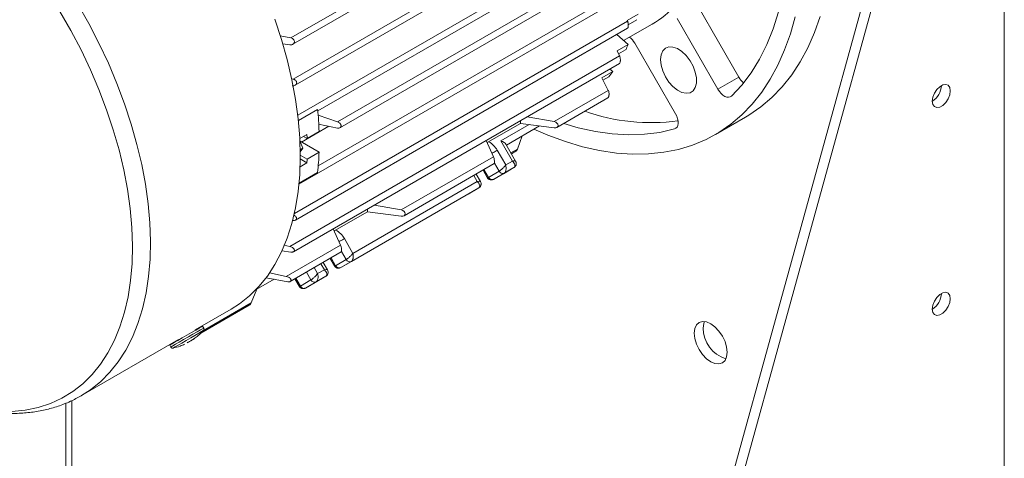
# Model space of a CAD drawing. Units: millimetres. Extents: x 0 to 2100, y 0 to 1485.
# Drawn here: x 421 to 566, y 228 to 293 of the extents above; entities that cross this region are included whole.
import ezdxf

# ---------------------------------------------------------------- set-up
doc = ezdxf.new("R2010")
doc.units = ezdxf.units.MM
doc.header["$LTSCALE"] = 5
doc.layers.add('DISEGNO', color=2, linetype='Continuous', lineweight=15)

msp = doc.modelspace()

# ---------------------------------------------------------------- linework, layer by layer
at = {"layer": 'DISEGNO'}
for p, q in [((566.28, 324.65), (566.28, 115.2)), ((461.13, 289.87), (509.4, 317.73)), ((461.39, 288.93), (509.67, 316.8)), ((551.37, 316.58), (482.92, 68.61)), ((552.7, 315.82), (484.25, 67.84)), ((461.44, 283.8), (510.62, 312.2)), ((461.74, 282.9), (510.83, 311.24)), ((462.13, 278.48), (515.51, 309.3)), ((465.08, 279.11), (508.26, 304.03)), ((462.31, 268.32), (515.77, 299.18)), ((468.01, 277.52), (504.27, 298.45)), ((468.35, 276.64), (504.43, 297.47)), ((508, 295.77), (465.15, 271.04)), ((510.7, 292.43), (512.33, 293.37)), ((521.14, 294.5), (527.16, 284.08)), ((461.64, 264.02), (510.73, 292.36)), ((510.17, 289.49), (514.35, 291.9)), ((510.7, 292.43), (510.73, 292.36)), ((512.11, 292.55), (510.85, 291.82)), ((518.05, 292.71), (524.06, 282.3)), ((461.82, 263.04), (510.75, 291.29)), ((509.17, 290.37), (510.83, 288.91)), ((459.55, 290.2), (461.13, 289.87)), ((460.96, 288.85), (459.92, 288.99)), ((510.83, 288.91), (509.21, 287.98)), ((517.81, 278.69), (511.8, 289.11)), ((509.58, 287.21), (509.21, 287.98)), ((510.46, 288.11), (509.43, 287.51)), ((460.96, 259.14), (509.58, 287.21)), ((461.51, 258.37), (509.55, 286.11)), ((508.56, 284.91), (506.94, 283.97)), ((508.12, 285.28), (508.56, 284.91)), ((461.44, 283.8), (461.23, 283.85)), ((507.91, 282.15), (506.94, 283.97)), ((507.98, 284.15), (507.11, 283.65)), ((524.06, 282.3), (527.16, 284.08)), ((499.92, 277.54), (507.91, 282.15)), ((500.34, 276.69), (507.85, 281.03)), ((462.22, 277.7), (465.06, 279.34)), ((468.01, 277.52), (465.12, 278.48)), ((494.94, 277.27), (490.05, 274.45)), ((494.94, 277.67), (494.94, 277.27)), ((499.91, 276.62), (494.94, 277.27)), ((495.95, 278.26), (499.92, 277.54)), ((523.72, 275.66), (528.14, 278.21)), ((466.72, 276.87), (462.68, 274.53)), ((463.5, 275.08), (465.27, 276.1)), ((465.2, 277.18), (468.01, 276.6)), ((496.22, 277.1), (492.06, 274.71)), ((497.75, 276.9), (492.88, 274.09)), ((497.74, 276.9), (492.88, 274.09)), ((517.67, 276.46), (517.94, 276.62)), ((462.43, 275.05), (463.48, 275.66)), ((462.45, 274.71), (462.87, 273.61)), ((465.27, 273.04), (462.47, 274.66)), ((462.99, 275.37), (463.5, 275.08)), ((490.97, 272.37), (489.91, 274.77)), ((492.06, 274.71), (493.78, 271.73)), ((494.5, 273.49), (495.21, 275.44)), ((462.49, 273.39), (462.87, 273.61)), ((462.87, 273.61), (462.5, 273.07)), ((465.27, 273.04), (463.5, 272.02)), ((492.79, 271.16), (491.54, 273.32)), ((494.25, 271.71), (492.79, 274.24)), ((493.54, 272.94), (494.5, 273.49)), ((493.62, 272.81), (494.29, 273.19)), ((463.48, 271.47), (462.48, 270.89)), ((463.5, 272.02), (462.5, 272.6)), ((462.5, 272.04), (463.48, 271.47)), ((477.38, 264.53), (490.97, 272.37)), ((491.12, 271.43), (491.81, 270.23)), ((493.78, 271.73), (492.79, 271.16)), ((465.06, 270.05), (462.33, 268.47)), ((477.8, 263.68), (491.08, 271.35)), ((488.42, 269.81), (489.44, 270.39)), ((489.44, 270.4), (490.07, 269.29)), ((490.25, 269.33), (489.58, 270.48)), ((490.25, 269.33), (491.81, 270.23)), ((492.44, 269.87), (494, 270.77)), ((492.57, 269.95), (494, 270.77)), ((494, 270.77), (494.08, 270.83)), ((488.59, 268.73), (470.25, 258.14)), ((488.08, 269.61), (488.59, 268.73)), ((489.06, 268.71), (488.42, 269.81)), ((491, 269.04), (490.91, 269.01)), ((492.57, 269.95), (491, 269.04)), ((492.44, 269.87), (491, 269.04)), ((470.03, 256.93), (488.81, 267.78)), ((487.25, 266.87), (488.81, 267.78)), ((488.81, 267.78), (488.89, 267.83)), ((487.25, 266.87), (468.47, 256.03)), ((472.4, 264.26), (467.51, 261.44)), ((472.4, 264.26), (472.4, 264.66)), ((477.37, 263.61), (472.4, 264.26)), ((473.42, 265.25), (477.38, 264.53)), ((468.43, 259.36), (467.37, 261.76)), ((470.25, 258.14), (469, 260.31)), ((461.13, 258.33), (459.8, 258.53)), ((460.09, 259.32), (460.96, 259.14)), ((460.44, 254.75), (468.43, 259.36)), ((468.58, 258.42), (469.27, 257.22)), ((461.03, 254), (468.55, 258.34)), ((465.89, 256.8), (466.9, 257.38)), ((466.9, 257.39), (467.53, 256.28)), ((467.71, 256.32), (467.05, 257.47)), ((467.71, 256.32), (469.27, 257.22)), ((470.03, 256.93), (468.47, 256.03)), ((465.06, 255.15), (464.55, 256.03)), ((466.05, 255.72), (465.06, 255.15)), ((465.54, 256.6), (466.05, 255.72)), ((466.52, 255.7), (465.88, 256.8)), ((468.47, 256.03), (468.37, 256)), ((458.63, 254.32), (456.01, 252.81)), ((456.01, 252.81), (458.63, 254.32)), ((460.67, 253.96), (457.46, 254.53)), ((457.94, 255.29), (460.44, 254.75)), ((461.7, 254.39), (462.34, 253.28)), ((462.52, 253.32), (461.85, 254.47)), ((462.52, 253.32), (464.08, 254.22)), ((463.42, 255.38), (464.08, 254.22)), ((464.71, 253.86), (466.27, 254.77)), ((464.84, 253.94), (466.27, 254.77)), ((466.27, 254.77), (466.35, 254.82)), ((455.26, 250.84), (456.1, 252.86)), ((463.27, 253.03), (463.18, 253)), ((464.84, 253.94), (463.27, 253.03)), ((464.71, 253.86), (463.27, 253.03)), ((447, 246.85), (452.33, 249.93)), ((447.82, 246.37), (454.99, 250.51)), ((448.22, 246.77), (455.26, 250.84)), ((447.03, 246.8), (447, 246.86)), ((447.18, 246.95), (447.21, 246.9)), ((448.27, 247.14), (448.11, 247.42)), ((430.25, 237.18), (444.54, 245.43)), ((446.91, 245.6), (446.41, 245.29)), ((446.91, 245.6), (446.85, 245.57)), ((443.25, 244.62), (443.42, 244.33)), ((445.97, 245.06), (445.82, 244.97)), ((445.97, 245.06), (446.09, 245.12)), ((430.25, 237.18), (430.2, 237.15)), ((427.95, 236.08), (427.95, 195.05)), ((428.84, 195.05), (428.84, 236.46))]:
    msp.add_line(p, q, dxfattribs=at)
at = {"layer": 'DISEGNO', "flags": 128}
for points in [[(420.12, 307.84), (422.2, 305.45), (424.21, 302.94), (426.13, 300.33), (427.96, 297.63), (429.69, 294.84), (431.31, 291.99), (432.82, 289.09), (434.21, 286.14), (435.47, 283.16), (436.59, 280.17), (437.58, 277.18), (438.43, 274.19), (439.13, 271.23), (439.68, 268.31), (440.08, 265.44), (440.33, 262.64), (440.42, 259.91)], [(419.61, 304.2), (421.61, 301.74), (423.52, 299.18), (425.34, 296.52), (427.06, 293.78), (428.68, 290.97), (430.18, 288.1), (431.57, 285.19), (432.82, 282.25), (433.95, 279.3), (434.94, 276.34), (435.78, 273.39), (436.48, 270.46), (437.03, 267.58), (437.43, 264.74), (437.68, 261.97), (437.77, 259.27)], [(526.06, 281.31), (527.58, 282.93), (528.96, 284.74), (530.2, 286.73), (531.28, 288.89), (532.22, 291.21), (532.99, 293.69), (533.6, 296.31), (534.05, 299.06), (534.34, 301.94)], [(462.5, 272.41), (462.43, 275.13), (462.19, 277.93), (461.81, 280.79), (461.27, 283.71), (460.58, 286.67), (459.75, 289.65), (458.77, 292.64)], [(535.43, 293), (534.74, 290.49), (533.9, 288.1), (532.92, 285.87), (531.79, 283.79), (530.53, 281.87), (529.13, 280.12), (527.6, 278.54), (525.95, 277.15), (524.19, 275.94), (522.31, 274.92), (520.32, 274.09), (518.24, 273.45), (516.07, 273.02), (513.81, 272.78), (511.48, 272.75), (509.09, 272.91), (506.63, 273.27), (504.12, 273.84), (501.58, 274.6), (499, 275.55), (496.94, 276.44)], [(528.14, 278.21), (528.6, 278.49), (530.37, 279.7), (532.02, 281.1), (533.55, 282.67), (534.95, 284.42), (536.21, 286.34), (537.34, 288.42), (538.32, 290.66), (539.16, 293.04)], [(515.61, 286.67), (515.69, 287.38), (515.93, 287.95), (516.32, 288.35), (516.84, 288.54), (517.44, 288.52), (518.09, 288.29), (518.75, 287.86), (519.39, 287.26), (519.95, 286.52), (520.4, 285.7), (520.72, 284.84), (520.89, 284), (520.89, 283.23), (520.72, 282.59), (520.4, 282.1), (519.95, 281.8), (519.39, 281.71), (518.75, 281.84), (518.09, 282.18), (517.44, 282.7), (516.84, 283.37), (516.32, 284.16), (515.93, 285), (515.69, 285.86), (515.61, 286.67)], [(558.32, 282.08), (558.25, 282.56), (558.01, 282.89), (557.66, 283.02), (557.23, 282.96), (556.77, 282.69), (556.34, 282.26), (555.98, 281.71), (555.75, 281.12), (555.67, 280.55), (555.75, 280.07), (555.98, 279.75), (556.34, 279.61), (556.77, 279.68), (557.23, 279.94), (557.66, 280.37), (558.01, 280.92), (558.25, 281.51), (558.32, 282.08)], [(524.06, 282.3), (524.28, 281.97), (524.54, 281.67), (524.81, 281.43), (525.09, 281.26), (525.37, 281.16), (525.63, 281.13), (525.87, 281.18), (526.06, 281.31)], [(517.67, 276.46), (517.88, 276.57), (518.04, 276.74), (518.15, 276.98), (518.2, 277.28), (518.19, 277.61), (518.12, 277.97), (517.99, 278.33), (517.81, 278.69)], [(501.36, 277.28), (503.48, 276.65), (506.02, 276.08), (508.49, 275.73), (510.91, 275.59), (513.25, 275.67), (515.5, 275.96), (517.67, 276.46)], [(490.75, 272.87), (490.78, 272.88), (490.93, 272.97), (491.09, 273.06), (491.25, 273.15), (491.4, 273.24), (491.54, 273.32)], [(452.33, 249.93), (453.53, 250.7), (455.03, 251.88), (456.41, 253.24), (457.66, 254.78), (458.77, 256.48), (459.75, 258.35), (460.58, 260.37), (461.27, 262.53), (461.81, 264.82), (462.19, 267.24), (462.43, 269.77), (462.5, 272.41)], [(440.42, 259.91), (440.36, 257.27), (440.14, 254.72), (439.77, 252.3), (439.24, 249.99), (438.57, 247.81), (437.75, 245.78), (436.79, 243.9), (435.68, 242.18), (434.45, 240.63), (433.08, 239.25), (431.6, 238.05), (430.25, 237.18)], [(468.21, 259.86), (468.24, 259.87), (468.39, 259.96), (468.55, 260.05), (468.71, 260.14), (468.86, 260.23), (469, 260.31)], [(437.77, 259.27), (437.71, 256.66), (437.49, 254.15), (437.12, 251.75), (436.59, 249.48), (435.92, 247.33), (435.1, 245.33), (434.14, 243.49), (433.04, 241.8), (431.81, 240.28), (430.44, 238.94), (428.96, 237.77), (427.37, 236.79), (425.66, 236.01), (423.86, 235.42), (421.96, 235.02), (419.98, 234.83)], [(558.32, 251.46), (558.25, 251.94), (558.01, 252.27), (557.66, 252.4), (557.23, 252.34), (556.77, 252.07), (556.34, 251.64), (555.98, 251.09), (555.75, 250.5), (555.67, 249.93), (555.75, 249.45), (555.98, 249.13), (556.34, 248.99), (556.77, 249.06), (557.23, 249.32), (557.66, 249.75), (558.01, 250.3), (558.25, 250.89), (558.32, 251.46)], [(443.25, 244.62), (443.3, 244.64), (443.52, 244.77), (443.92, 245), (444.46, 245.31), (445.1, 245.68), (445.79, 246.08), (446.47, 246.47), (447.08, 246.83), (447.58, 247.12), (447.93, 247.32), (448.09, 247.41), (448.11, 247.42)], [(443.42, 244.33), (443.47, 244.36), (443.7, 244.5), (444.11, 244.74), (444.66, 245.06), (445.31, 245.43), (446, 245.83), (446.67, 246.22), (447.28, 246.57), (447.77, 246.85), (448.11, 247.04), (448.26, 247.13), (448.27, 247.14)], [(443.74, 244.18), (443.81, 244.22), (444.06, 244.36), (444.48, 244.61), (445.03, 244.93), (445.68, 245.3), (446.35, 245.69), (446.98, 246.05), (447.53, 246.37), (447.95, 246.61), (448.18, 246.75), (448.24, 246.78)], [(520.57, 246.37), (520.65, 247.05), (520.9, 247.59), (521.28, 247.94), (521.78, 248.1), (522.37, 248.04), (523, 247.77), (523.63, 247.32), (524.22, 246.7), (524.72, 245.96), (525.11, 245.16), (525.35, 244.34), (525.43, 243.56), (525.35, 242.89), (525.11, 242.35), (524.72, 241.99), (524.22, 241.84), (523.63, 241.89), (523, 242.16), (522.37, 242.62), (521.78, 243.24), (521.28, 243.98), (520.9, 244.78), (520.65, 245.6), (520.57, 246.37)], [(521.9, 247.14), (521.98, 247.81), (522.08, 248.1)]]:
    msp.add_lwpolyline(points, dxfattribs=at)
at = {"layer": 'DISEGNO'}
for centre, radius, start, end in [((506.84, 304.86), 14.98, 300.0935, 317.5818), ((489.25, 298.37), 23.57, 334.1943, 336.3532), ((509.32, 287.71), 2.84, 29.2894, 53.0046), ((493.31, 295.98), 18.85, 321.0901, 324.0127), ((529.68, 285.51), 2.9, 209.4616, 230.8808), ((554.22, 282.92), 2.78, 301.4925, 358.5128), ((414.2, 274.39), 51.1, 1.9185, 5.5577), ((514.19, 306.77), 29.37, 250.6241, 277.7985), ((414.73, 273.47), 48.8, 1.8864, 2.5611), ((488.58, 271.65), 3.4, 29.4424, 59.7342), ((424.86, 274.39), 40.43, 353.8308, 358.0849), ((420.99, 273.47), 42.54, 357.3023, 358.0417), ((492.34, 270.47), 0.576, 204.8166, 293.6428), ((490.77, 269.57), 0.576, 204.8158, 293.6437), ((466.04, 258.64), 3.4, 29.4424, 59.7342), ((469.8, 257.46), 0.576, 204.8161, 293.6432), ((468.23, 256.56), 0.576, 204.8154, 293.6442), ((464.6, 254.46), 0.576, 204.8162, 293.6423), ((463.04, 253.56), 0.576, 204.8154, 293.6432), ((554.22, 252.3), 2.78, 301.4923, 358.513), ((526.61, 247.12), 4.72, 179.8122, 253.179)]:
    msp.add_arc(centre, radius, start, end, dxfattribs=at)
for centre, major_axis, ratio, start_param, end_param in [((499.89, 277.08), (0.613, -0.194), 0.697943, 4.962338, 8.03402), ((491.6, 274.44), (1.22, -0.33), 0.317888, 0.3078, 1.263078), ((490.97, 271.93), (-0.109, 0.584), 0.218403, 3.218333, 5.537373), ((477.35, 264.07), (0.613, -0.194), 0.697943, 4.962338, 8.03402), ((468.43, 258.92), (-0.109, 0.584), 0.218403, 3.218333, 5.537373), ((454.87, 251.09), (0.139, 0.627), 0.697888, 3.709727, 4.46253)]:
    msp.add_ellipse(centre, major_axis=major_axis, ratio=ratio, start_param=start_param, end_param=end_param, dxfattribs=at)
for points, knots in [([(510.75, 291.29), (510.75, 291.29), (510.77, 291.29), (510.8, 291.35), (510.84, 291.47), (510.85, 291.62), (510.85, 291.79), (510.83, 291.98), (510.8, 292.19), (510.76, 292.3), (510.73, 292.36)], [0, 0, 0, 0, 0.00336, 0.14901, 0.275707, 0.395284, 0.519015, 0.655313, 0.80953, 1, 1, 1, 1]), ([(461.13, 289.87), (461.2, 289.84), (461.34, 289.8), (461.51, 289.67), (461.61, 289.51), (461.64, 289.34), (461.62, 289.19), (461.55, 289.05), (461.42, 288.93), (461.24, 288.85), (461.07, 288.84), (460.98, 288.85), (460.96, 288.85)], [0, 0, 0, 0, 0.117194, 0.234914, 0.33924, 0.431692, 0.521283, 0.615886, 0.721221, 0.840518, 0.972465, 1, 1, 1, 1]), ([(509.55, 286.11), (509.57, 286.13), (509.61, 286.16), (509.65, 286.28), (509.68, 286.43), (509.69, 286.6), (509.68, 286.8), (509.65, 287.01), (509.61, 287.14), (509.58, 287.2), (509.58, 287.21)], [0, 0, 0, 0, 0.1271684, 0.2492914, 0.3676388, 0.492602, 0.6317475, 0.7893286, 0.9636246, 1, 1, 1, 1]), ([(461.44, 283.8), (461.51, 283.78), (461.65, 283.74), (461.83, 283.6), (461.94, 283.44), (461.98, 283.28), (461.95, 283.13), (461.88, 283), (461.75, 282.89), (461.56, 282.82), (461.41, 282.82), (461.32, 282.82)], [0, 0, 0, 0, 0.123786, 0.248114, 0.357994, 0.453577, 0.543787, 0.637132, 0.739956, 0.856303, 1, 1, 1, 1]), ([(507.85, 281.03), (507.86, 281.04), (507.91, 281.07), (507.96, 281.18), (507.99, 281.33), (508.02, 281.51), (508.01, 281.71), (507.99, 281.93), (507.95, 282.07), (507.91, 282.14), (507.91, 282.15)], [0, 0, 0, 0, 0.1062414, 0.2248459, 0.3427338, 0.4694144, 0.6116402, 0.7723725, 0.9477298, 1, 1, 1, 1]), ([(468.01, 276.6), (468.07, 276.59), (468.2, 276.58), (468.36, 276.63), (468.47, 276.73), (468.52, 276.87), (468.51, 277.03), (468.44, 277.18), (468.33, 277.33), (468.18, 277.45), (468.07, 277.49), (468.01, 277.52)], [0, 0, 0, 0, 0.121206, 0.242568, 0.359369, 0.469035, 0.573464, 0.676527, 0.782165, 0.893248, 1, 1, 1, 1]), ([(494.29, 273.2), (494.31, 273.21), (494.37, 273.25), (494.45, 273.36), (494.49, 273.45), (494.5, 273.49)], [0, 0, 0, 0, 0.29182, 0.680146, 1, 1, 1, 1]), ([(493.78, 271.73), (493.88, 271.74), (494.08, 271.76), (494.22, 271.74), (494.24, 271.71), (494.25, 271.71)], [0, 0, 0, 0, 0.398822, 0.824693, 1, 1, 1, 1]), ([(494, 270.77), (494.03, 270.79), (494.09, 270.83), (494.13, 270.92), (494.15, 271.03), (494.13, 271.21), (494.03, 271.46), (493.86, 271.64), (493.78, 271.73)], [0, 0, 0, 0, 0.11704, 0.237885, 0.362969, 0.492684, 0.754664, 1, 1, 1, 1]), ([(494.08, 270.83), (494.12, 270.87), (494.2, 270.94), (494.28, 271.07), (494.33, 271.2), (494.35, 271.37), (494.33, 271.54), (494.28, 271.66), (494.25, 271.71)], [0, 0, 0, 0, 0.159082, 0.31811, 0.469419, 0.607529, 0.83441, 1, 1, 1, 1]), ([(491.81, 270.23), (491.84, 270.25), (491.91, 270.29), (492.02, 270.38), (492.15, 270.49), (492.34, 270.66), (492.57, 270.89), (492.72, 271.07), (492.79, 271.16)], [0, 0, 0, 0, 0.117042, 0.23789, 0.36297, 0.492685, 0.754662, 1, 1, 1, 1]), ([(492.79, 271.16), (492.81, 271.03), (492.86, 270.78), (492.84, 270.46), (492.79, 270.25), (492.73, 270.11), (492.65, 270.01), (492.6, 269.97), (492.57, 269.95)], [0, 0, 0, 0, 0.245336, 0.507314, 0.637016, 0.762098, 0.882947, 1, 1, 1, 1]), ([(488.59, 268.73), (488.69, 268.74), (488.88, 268.76), (489.03, 268.75), (489.05, 268.72), (489.06, 268.71)], [0, 0, 0, 0, 0.398814, 0.824692, 1, 1, 1, 1]), ([(488.81, 267.78), (488.84, 267.8), (488.89, 267.84), (488.94, 267.93), (488.96, 268.04), (488.94, 268.21), (488.84, 268.46), (488.67, 268.64), (488.59, 268.73)], [0, 0, 0, 0, 0.11704, 0.237885, 0.362969, 0.492686, 0.754664, 1, 1, 1, 1]), ([(488.89, 267.83), (488.93, 267.87), (489.01, 267.94), (489.09, 268.07), (489.14, 268.21), (489.16, 268.37), (489.14, 268.55), (489.08, 268.66), (489.06, 268.71)], [0, 0, 0, 0, 0.159082, 0.31811, 0.469419, 0.607529, 0.834409, 1, 1, 1, 1]), ([(490.07, 269.3), (490.08, 269.29), (490.08, 269.28), (490.11, 269.27), (490.17, 269.28), (490.22, 269.31), (490.25, 269.33)], [0, 0, 0, 0, 0.056791, 0.381807, 0.695832, 1, 1, 1, 1]), ([(490.07, 269.29), (490.1, 269.25), (490.17, 269.14), (490.32, 269.03), (490.47, 268.97), (490.62, 268.95), (490.77, 268.96), (490.86, 268.99), (490.91, 269.01)], [0, 0, 0, 0, 0.171028, 0.401719, 0.539602, 0.688745, 0.844236, 1, 1, 1, 1]), ([(461.51, 263.77), (461.54, 263.76), (461.65, 263.73), (461.8, 263.61), (461.93, 263.45), (461.98, 263.29), (461.95, 263.16), (461.87, 263.06), (461.75, 263), (461.6, 262.97), (461.49, 262.98), (461.44, 262.98)], [0, 0, 0, 0, 0.05827, 0.211765, 0.354997, 0.478478, 0.585509, 0.686339, 0.790532, 0.90522, 1, 1, 1, 1]), ([(460.96, 259.14), (461.06, 259.12), (461.23, 259.07), (461.45, 258.92), (461.59, 258.76), (461.65, 258.61), (461.63, 258.48), (461.55, 258.39), (461.43, 258.33), (461.28, 258.31), (461.18, 258.32), (461.13, 258.33)], [0, 0, 0, 0, 0.156008, 0.291683, 0.423828, 0.540357, 0.639975, 0.730495, 0.82108, 0.918862, 1, 1, 1, 1]), ([(469.27, 257.22), (469.31, 257.24), (469.37, 257.28), (469.48, 257.37), (469.62, 257.48), (469.8, 257.64), (470.03, 257.88), (470.18, 258.06), (470.25, 258.14)], [0, 0, 0, 0, 0.117042, 0.23789, 0.36297, 0.492685, 0.754662, 1, 1, 1, 1]), ([(470.25, 258.14), (470.27, 258.02), (470.33, 257.77), (470.3, 257.45), (470.25, 257.23), (470.19, 257.1), (470.12, 257), (470.06, 256.95), (470.03, 256.93)], [0, 0, 0, 0, 0.245336, 0.507315, 0.637016, 0.762098, 0.882948, 1, 1, 1, 1]), ([(466.05, 255.72), (466.15, 255.73), (466.34, 255.75), (466.49, 255.73), (466.51, 255.71), (466.52, 255.7)], [0, 0, 0, 0, 0.398814, 0.824686, 1, 1, 1, 1]), ([(466.27, 254.77), (466.3, 254.78), (466.35, 254.82), (466.4, 254.91), (466.42, 255.03), (466.4, 255.2), (466.3, 255.45), (466.13, 255.63), (466.05, 255.72)], [0, 0, 0, 0, 0.11704, 0.237885, 0.362969, 0.492686, 0.754664, 1, 1, 1, 1]), ([(466.35, 254.82), (466.39, 254.86), (466.47, 254.93), (466.55, 255.06), (466.6, 255.19), (466.62, 255.36), (466.6, 255.53), (466.55, 255.65), (466.52, 255.7)], [0, 0, 0, 0, 0.159082, 0.31811, 0.469419, 0.607529, 0.834409, 1, 1, 1, 1]), ([(467.53, 256.28), (467.56, 256.24), (467.64, 256.13), (467.78, 256.02), (467.94, 255.96), (468.08, 255.94), (468.23, 255.94), (468.32, 255.98), (468.37, 256)], [0, 0, 0, 0, 0.171028, 0.401719, 0.539602, 0.688745, 0.844236, 1, 1, 1, 1]), ([(467.54, 256.28), (467.54, 256.28), (467.54, 256.27), (467.57, 256.26), (467.63, 256.27), (467.68, 256.3), (467.71, 256.32)], [0, 0, 0, 0, 0.056791, 0.381807, 0.695832, 1, 1, 1, 1]), ([(460.67, 253.96), (460.73, 253.96), (460.86, 253.94), (461.02, 253.98), (461.12, 254.06), (461.15, 254.16), (461.13, 254.27), (461.06, 254.4), (460.93, 254.53), (460.74, 254.65), (460.57, 254.72), (460.47, 254.75), (460.44, 254.75)], [0, 0, 0, 0, 0.110622, 0.221735, 0.321133, 0.41122, 0.500764, 0.596988, 0.705018, 0.827102, 0.960297, 1, 1, 1, 1]), ([(464.08, 254.22), (464.11, 254.24), (464.18, 254.28), (464.29, 254.37), (464.42, 254.48), (464.61, 254.65), (464.84, 254.88), (464.99, 255.06), (465.06, 255.15)], [0, 0, 0, 0, 0.117042, 0.237888, 0.362971, 0.492686, 0.754662, 1, 1, 1, 1]), ([(465.06, 255.15), (465.08, 255.03), (465.13, 254.77), (465.11, 254.46), (465.06, 254.24), (465, 254.1), (464.92, 254), (464.86, 253.96), (464.84, 253.94)], [0, 0, 0, 0, 0.245336, 0.507315, 0.637016, 0.762098, 0.882947, 1, 1, 1, 1]), ([(462.34, 253.29), (462.34, 253.28), (462.35, 253.27), (462.38, 253.26), (462.43, 253.28), (462.49, 253.31), (462.52, 253.32)], [0, 0, 0, 0, 0.056791, 0.381809, 0.695831, 1, 1, 1, 1]), ([(462.34, 253.28), (462.37, 253.24), (462.44, 253.13), (462.59, 253.03), (462.74, 252.96), (462.88, 252.94), (463.04, 252.95), (463.13, 252.98), (463.18, 253)], [0, 0, 0, 0, 0.171029, 0.401719, 0.539608, 0.688751, 0.844243, 1, 1, 1, 1]), ([(446.86, 245.58), (447.06, 245.72), (447.55, 246.05), (447.98, 246.51), (448.24, 246.78)], [0, 0, 0, 0, 0.417138, 1, 1, 1, 1]), ([(448.21, 246.75), (448.22, 246.76), (448.25, 246.78), (448.28, 246.84), (448.31, 246.93), (448.31, 247.04), (448.29, 247.11), (448.27, 247.14), (448.26, 247.14)], [0, 0, 0, 0, 0.094809, 0.254084, 0.481888, 0.724823, 0.98642, 1, 1, 1, 1]), ([(446.1, 245.11), (446.15, 245.14), (446.25, 245.21), (446.52, 245.36), (446.72, 245.48), (446.85, 245.57), (446.86, 245.58)], [0, 0, 0, 0, 0.22402, 0.442683, 0.972803, 1, 1, 1, 1]), ([(446.35, 245.26), (446.42, 245.3), (446.59, 245.4), (446.76, 245.5), (446.85, 245.57)], [0, 0, 0, 0, 0.423961, 1, 1, 1, 1]), ([(446.38, 245.27), (446.38, 245.27), (446.39, 245.28), (446.41, 245.29), (446.41, 245.29), (446.41, 245.29)], [0, 0, 0, 0, 0.04493, 0.685987, 1, 1, 1, 1]), ([(443.42, 244.34), (443.42, 244.33), (443.44, 244.29), (443.5, 244.24), (443.58, 244.19), (443.65, 244.18), (443.71, 244.18), (443.75, 244.19), (443.76, 244.19)], [0, 0, 0, 0, 0.0601143, 0.3371542, 0.55697, 0.7415239, 0.8966988, 1, 1, 1, 1]), ([(443.74, 244.18), (444.1, 244.27), (444.7, 244.41), (445.23, 244.66), (445.44, 244.76)], [0, 0, 0, 0, 0.593406, 1, 1, 1, 1]), ([(446.02, 245.07), (446, 245.05), (445.93, 245.01), (445.86, 244.99), (445.82, 244.97)], [0, 0, 0, 0, 0.423952, 1, 1, 1, 1]), ([(445.95, 245.03), (445.95, 245.03), (445.95, 245.02), (445.96, 245.03), (445.98, 245.04), (445.98, 245.04)], [0, 0, 0, 0, 0.317974, 0.960485, 1, 1, 1, 1]), ([(446.03, 245.08), (446.03, 245.08), (446.03, 245.08), (446.03, 245.07), (446.02, 245.07)], [0, 0, 0, 0, 0.3908438, 1, 1, 1, 1]), ([(405.31, 238.62), (405.99, 238.27), (407.43, 237.53), (409.64, 236.61), (411.93, 235.81), (414.2, 235.21), (416.44, 234.79), (418.64, 234.57), (420.79, 234.54), (422.88, 234.7), (424.88, 235.05), (426.8, 235.59), (428.58, 236.28), (429.67, 236.87), (430.18, 237.15)], [0, 0, 0, 0, 0.076889, 0.163953, 0.250922, 0.33767, 0.424035, 0.509839, 0.594905, 0.679099, 0.762352, 0.844694, 0.926253, 1, 1, 1, 1])]:
    msp.add_open_spline(points, degree=3, knots=knots, dxfattribs=at)

doc.saveas('drawing.dxf')
